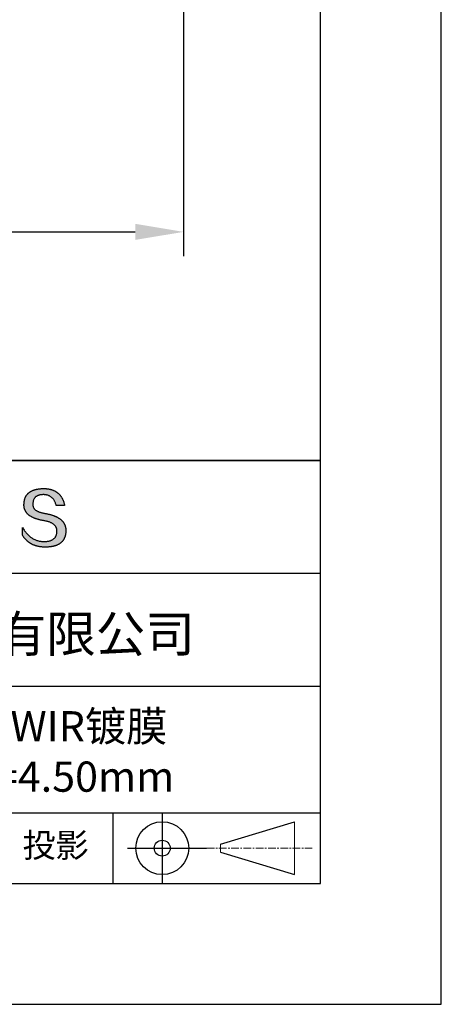
# Model space of a CAD drawing. Units: millimetres. Extents: x 0 to 297, y -2 to 208.
# Drawn here: x 262 to 297, y -2 to 80 of the extents above; entities that cross this region are included whole.
import ezdxf

# ---------------------------------------------------------------- set-up
doc = ezdxf.new("R2010")
doc.units = ezdxf.units.MM
doc.header["$PDSIZE"] = -1
doc.linetypes.add('CENTER', pattern=[10.16, 6.35, -1.27, 1.27, -1.27])
for name, color, linetype in [('1轮廓实线层', 7, 'Continuous'), ('6文字层', 3, 'Continuous'), ('细实线层', 7, 'Continuous')]:
    doc.layers.add(name, color=color, linetype=linetype)
for name, color, linetype, lineweight in [('3中心线层', 1, 'CENTER', 9), ('7标注层', 4, 'Continuous', 5), ('粗实线层', 7, 'Continuous', 25)]:
    doc.layers.add(name, color=color, linetype=linetype, lineweight=lineweight)
doc.styles.add('TH-GBD2M', font='calibri.ttf', dxfattribs={"width": 0.8, "height": 2.5})
doc.dimstyles.new('TH-GBD2M', dxfattribs={"dimtxt": 2.5, "dimasz": 4, "dimexe": 2, "dimexo": 0, "dimgap": 1.5, "dimtad": 1, "dimlfac": 0.033333, "dimzin": 1, "dimdsep": 46, "dimtxsty": 'TH-GBD2M', "dimcen": 0, "dimclrd": 4, "dimclre": 4, "dimclrt": 3, "dimadec": 0, "dimazin": 1, "dimtfac": 1, "dimtofl": 0, "dimtmove": 0, "dimatfit": 3, "dimfxl": 1, "dimtolj": 1, "dimtzin": 0, "dimarcsym": 0})

# ---------------------------------------------------------------- blocks, each defined once
blk = doc.blocks.new('*X5')
at = {"layer": '粗实线层'}
for p, q in [((138.5, -95), (138.5, 95)), ((-138.5, -95), (138.5, -95))]:
    blk.add_line(p, q, dxfattribs=at)
at = {"layer": '细实线层'}
for p, q in [((148.5, -105), (148.5, 105)), ((-148.5, -105), (148.5, -105))]:
    blk.add_line(p, q, dxfattribs=at)
blk = doc.blocks.new('*D11')
at = {"layer": '7标注层', "color": 4, "lineweight": -2, "transparency": 16777216}
for p, q in [((275.276, 130.042), (275.276, 60.11)), ((224.276, 85.042), (224.276, 60.11)), ((228.276, 62.11), (271.276, 62.11))]:
    blk.add_line(p, q, dxfattribs=at)
at = {"layer": '7标注层', "color": 4, "transparency": 16777216}
for points in [[(228.276, 62.777), (228.276, 61.444), (224.276, 62.11)], [(271.276, 62.777), (271.276, 61.444), (275.276, 62.11)]]:
    blk.add_solid(points, dxfattribs=at)
at = {"layer": 'Defpoints', "color": 0, "transparency": 16777216}
for p in [(275.276, 130.042), (224.276, 85.042), (275.276, 62.11)]:
    blk.add_point(p, dxfattribs=at)
at = {"layer": '7标注层', "color": 3, "transparency": 16777216, "insert": (249.776, 64.891), "char_height": 2.5, "attachment_point": 5, "style": 'TH-GBD2M'}
blk.add_mtext('\\A1;1.70%%p0.20', dxfattribs=at)

msp = doc.modelspace()

# ---------------------------------------------------------------- hatches: boundary and pattern name
msp.add_hatch(color=256).paths.add_polyline_path([(265.472, 37.804), (265.461, 37.834), (265.449, 37.864), (265.436, 37.893), (265.423, 37.922), (265.408, 37.95), (265.393, 37.978), (265.376, 38.005), (265.359, 38.033), (265.341, 38.059), (265.323, 38.086), (265.303, 38.112), (265.282, 38.137), (265.261, 38.162), (265.239, 38.187), (265.215, 38.211), (265.191, 38.235), (265.166, 38.259), (265.141, 38.282), (265.114, 38.305), (265.087, 38.327), (265.058, 38.349), (265.029, 38.37), (264.999, 38.392), (264.968, 38.412), (264.936, 38.433), (264.904, 38.452), (264.87, 38.472), (264.836, 38.491), (264.8, 38.51), (264.764, 38.528), (264.727, 38.546), (264.689, 38.563), (264.651, 38.58), (264.611, 38.597), (264.571, 38.613), (264.529, 38.629), (264.487, 38.644), (264.444, 38.659), (264.4, 38.674), (264.355, 38.688), (264.31, 38.702), (264.263, 38.716), (264.216, 38.729), (264.168, 38.741), (264.119, 38.753), (264.069, 38.765), (264.018, 38.776), (263.966, 38.787), (263.914, 38.798), (263.86, 38.808), (263.806, 38.818), (263.742, 38.828), (263.68, 38.839), (263.621, 38.851), (263.563, 38.864), (263.508, 38.877), (263.454, 38.892), (263.403, 38.908), (263.354, 38.924), (263.307, 38.942), (263.262, 38.96), (263.219, 38.98), (263.179, 39), (263.14, 39.021), (263.103, 39.043), (263.069, 39.067), (263.037, 39.091), (263.007, 39.116), (262.979, 39.142), (262.953, 39.169), (262.929, 39.196), (262.907, 39.225), (262.888, 39.255), (262.87, 39.286), (262.855, 39.317), (262.842, 39.35), (262.83, 39.383), (262.821, 39.418), (262.814, 39.453), (262.81, 39.489), (262.807, 39.527), (262.806, 39.565), (262.808, 39.604), (262.81, 39.651), (262.814, 39.696), (262.819, 39.74), (262.826, 39.783), (262.834, 39.824), (262.845, 39.864), (262.857, 39.902), (262.87, 39.938), (262.885, 39.973), (262.902, 40.007), (262.92, 40.039), (262.94, 40.069), (262.962, 40.099), (262.985, 40.126), (263.01, 40.152), (263.037, 40.177), (263.065, 40.2), (263.095, 40.222), (263.126, 40.242), (263.159, 40.26), (263.194, 40.278), (263.23, 40.293), (263.268, 40.307), (263.308, 40.32), (263.349, 40.331), (263.392, 40.341), (263.437, 40.349), (263.483, 40.356), (263.531, 40.361), (263.58, 40.365), (263.631, 40.367), (263.684, 40.368), (263.734, 40.367), (263.783, 40.364), (263.831, 40.36), (263.878, 40.354), (263.924, 40.346), (263.969, 40.336), (264.013, 40.325), (264.055, 40.312), (264.097, 40.297), (264.137, 40.281), (264.176, 40.262), (264.214, 40.242), (264.251, 40.22), (264.287, 40.197), (264.322, 40.171), (264.356, 40.144), (264.388, 40.115), (264.42, 40.085), (264.45, 40.052), (264.479, 40.018), (264.507, 39.982), (264.534, 39.945), (264.56, 39.906), (264.585, 39.864), (264.608, 39.822), (264.631, 39.777), (264.652, 39.731), (264.673, 39.683), (264.692, 39.633), (264.71, 39.581), (264.727, 39.528), (264.743, 39.473), (265.435, 39.473), (265.426, 39.516), (265.416, 39.559), (265.406, 39.601), (265.395, 39.642), (265.383, 39.683), (265.371, 39.723), (265.358, 39.762), (265.345, 39.8), (265.331, 39.838), (265.317, 39.875), (265.302, 39.912), (265.286, 39.948), (265.27, 39.983), (265.254, 40.017), (265.236, 40.051), (265.219, 40.084), (265.2, 40.116), (265.181, 40.148), (265.162, 40.179), (265.141, 40.21), (265.121, 40.239), (265.099, 40.268), (265.077, 40.297), (265.055, 40.324), (265.032, 40.351), (265.008, 40.377), (264.984, 40.403), (264.959, 40.428), (264.934, 40.452), (264.908, 40.476), (264.882, 40.499), (264.855, 40.521), (264.827, 40.542), (264.799, 40.563), (264.77, 40.583), (264.74, 40.603), (264.711, 40.621), (264.68, 40.639), (264.649, 40.657), (264.617, 40.674), (264.585, 40.69), (264.552, 40.705), (264.519, 40.72), (264.485, 40.734), (264.45, 40.747), (264.415, 40.76), (264.379, 40.771), (264.343, 40.783), (264.306, 40.793), (264.269, 40.803), (264.231, 40.812), (264.192, 40.821), (264.153, 40.829), (264.113, 40.836), (264.073, 40.842), (264.032, 40.848), (263.99, 40.853), (263.948, 40.858), (263.905, 40.862), (263.862, 40.865), (263.818, 40.867), (263.774, 40.869), (263.729, 40.87), (263.684, 40.87), (263.635, 40.869), (263.587, 40.868), (263.54, 40.865), (263.493, 40.863), (263.448, 40.859), (263.403, 40.855), (263.359, 40.851), (263.315, 40.845), (263.273, 40.84), (263.231, 40.833), (263.19, 40.826), (263.149, 40.819), (263.109, 40.811), (263.07, 40.802), (263.032, 40.793), (262.995, 40.783), (262.958, 40.772), (262.922, 40.761), (262.887, 40.749), (262.852, 40.737), (262.819, 40.724), (262.786, 40.711), (262.754, 40.696), (262.722, 40.682), (262.691, 40.666), (262.661, 40.651), (262.632, 40.634), (262.604, 40.617), (262.576, 40.599), (262.549, 40.581), (262.523, 40.562), (262.497, 40.543), (262.472, 40.522), (262.448, 40.502), (262.425, 40.481), (262.403, 40.459), (262.381, 40.436), (262.36, 40.413), (262.339, 40.389), (262.32, 40.365), (262.301, 40.34), (262.283, 40.315), (262.266, 40.289), (262.249, 40.262), (262.233, 40.235), (262.218, 40.207), (262.204, 40.179), (262.19, 40.15), (262.178, 40.12), (262.166, 40.09), (262.154, 40.059), (262.144, 40.028), (262.134, 39.995), (262.125, 39.963), (262.116, 39.93), (262.109, 39.896), (262.102, 39.861), (262.096, 39.826), (262.09, 39.791), (262.086, 39.755), (262.082, 39.718), (262.079, 39.68), (262.076, 39.642), (262.075, 39.604), (262.073, 39.569), (262.071, 39.535), (262.071, 39.501), (262.072, 39.468), (262.073, 39.435), (262.075, 39.402), (262.079, 39.37), (262.083, 39.338), (262.088, 39.307), (262.094, 39.276), (262.101, 39.246), (262.108, 39.215), (262.117, 39.186), (262.127, 39.156), (262.137, 39.128), (262.148, 39.099), (262.161, 39.071), (262.174, 39.043), (262.188, 39.016), (262.203, 38.989), (262.218, 38.962), (262.235, 38.936), (262.253, 38.911), (262.271, 38.885), (262.291, 38.861), (262.311, 38.836), (262.332, 38.812), (262.354, 38.788), (262.377, 38.765), (262.401, 38.742), (262.426, 38.72), (262.451, 38.698), (262.478, 38.676), (262.505, 38.655), (262.534, 38.634), (262.563, 38.614), (262.593, 38.594), (262.624, 38.574), (262.656, 38.555), (262.689, 38.536), (262.722, 38.518), (262.757, 38.5), (262.792, 38.482), (262.829, 38.465), (262.866, 38.448), (262.904, 38.432), (262.943, 38.416), (262.983, 38.4), (263.024, 38.385), (263.066, 38.37), (263.109, 38.356), (263.152, 38.342), (263.197, 38.329), (263.242, 38.316), (263.288, 38.303), (263.335, 38.291), (263.383, 38.279), (263.432, 38.267), (263.482, 38.256), (263.533, 38.245), (263.584, 38.235), (263.637, 38.225), (263.69, 38.216), (263.745, 38.207), (263.81, 38.195), (263.873, 38.183), (263.934, 38.169), (263.993, 38.155), (264.05, 38.139), (264.104, 38.123), (264.157, 38.105), (264.208, 38.087), (264.256, 38.067), (264.303, 38.046), (264.347, 38.025), (264.39, 38.002), (264.43, 37.978), (264.468, 37.953), (264.505, 37.928), (264.539, 37.901), (264.571, 37.873), (264.601, 37.844), (264.629, 37.814), (264.655, 37.784), (264.678, 37.752), (264.7, 37.719), (264.72, 37.685), (264.737, 37.65), (264.753, 37.614), (264.766, 37.577), (264.778, 37.539), (264.787, 37.5), (264.794, 37.46), (264.8, 37.419), (264.803, 37.377), (264.804, 37.333), (264.801, 37.282), (264.797, 37.233), (264.791, 37.185), (264.782, 37.139), (264.772, 37.094), (264.759, 37.051), (264.745, 37.009), (264.729, 36.969), (264.71, 36.931), (264.689, 36.894), (264.667, 36.858), (264.642, 36.825), (264.616, 36.793), (264.587, 36.762), (264.556, 36.733), (264.524, 36.706), (264.489, 36.68), (264.452, 36.656), (264.413, 36.633), (264.372, 36.612), (264.33, 36.592), (264.285, 36.574), (264.238, 36.558), (264.189, 36.543), (264.138, 36.53), (264.085, 36.519), (264.03, 36.508), (263.973, 36.5), (263.914, 36.493), (263.853, 36.488), (263.789, 36.484), (263.724, 36.482), (263.656, 36.484), (263.588, 36.489), (263.522, 36.496), (263.456, 36.505), (263.391, 36.516), (263.327, 36.529), (263.264, 36.545), (263.201, 36.562), (263.139, 36.582), (263.079, 36.604), (263.019, 36.628), (262.96, 36.655), (262.901, 36.683), (262.844, 36.714), (262.787, 36.747), (262.731, 36.782), (262.676, 36.819), (262.622, 36.859), (262.569, 36.9), (262.517, 36.944), (262.465, 36.99), (262.414, 37.038), (262.364, 37.089), (262.315, 37.141), (262.267, 37.196), (262.22, 37.252), (262.173, 37.311), (262.127, 37.373), (262.082, 37.436), (262.038, 37.502), (261.995, 37.569), (261.952, 37.639), (261.952, 37.006), (261.972, 36.976), (261.991, 36.946), (262.011, 36.916), (262.031, 36.887), (262.052, 36.858), (262.073, 36.83), (262.094, 36.803), (262.115, 36.776), (262.137, 36.749), (262.159, 36.723), (262.182, 36.697), (262.204, 36.672), (262.228, 36.647), (262.251, 36.623), (262.275, 36.599), (262.299, 36.576), (262.323, 36.553), (262.348, 36.531), (262.373, 36.509), (262.398, 36.488), (262.424, 36.467), (262.449, 36.447), (262.476, 36.427), (262.502, 36.407), (262.529, 36.388), (262.556, 36.37), (262.584, 36.352), (262.612, 36.334), (262.64, 36.317), (262.668, 36.301), (262.697, 36.285), (262.726, 36.269), (262.756, 36.254), (262.785, 36.239), (262.816, 36.225), (262.846, 36.212), (262.877, 36.198), (262.908, 36.186), (262.939, 36.173), (262.971, 36.162), (263.003, 36.15), (263.035, 36.14), (263.068, 36.129), (263.1, 36.12), (263.134, 36.11), (263.167, 36.101), (263.201, 36.093), (263.235, 36.085), (263.27, 36.078), (263.305, 36.071), (263.34, 36.064), (263.375, 36.058), (263.411, 36.053), (263.447, 36.048), (263.484, 36.043), (263.521, 36.039), (263.558, 36.035), (263.595, 36.032), (263.633, 36.03), (263.671, 36.027), (263.709, 36.026), (263.748, 36.025), (263.787, 36.024), (263.826, 36.024), (263.879, 36.024), (263.93, 36.025), (263.981, 36.027), (264.031, 36.029), (264.08, 36.032), (264.128, 36.035), (264.176, 36.04), (264.223, 36.045), (264.268, 36.05), (264.314, 36.057), (264.358, 36.064), (264.401, 36.071), (264.444, 36.079), (264.486, 36.088), (264.527, 36.098), (264.567, 36.108), (264.606, 36.119), (264.645, 36.131), (264.683, 36.143), (264.719, 36.156), (264.756, 36.169), (264.791, 36.184), (264.825, 36.198), (264.859, 36.214), (264.892, 36.23), (264.924, 36.247), (264.955, 36.265), (264.985, 36.283), (265.015, 36.302), (265.044, 36.321), (265.072, 36.341), (265.099, 36.362), (265.125, 36.383), (265.151, 36.406), (265.175, 36.428), (265.199, 36.452), (265.222, 36.476), (265.245, 36.501), (265.266, 36.526), (265.287, 36.552), (265.306, 36.579), (265.325, 36.607), (265.344, 36.635), (265.361, 36.663), (265.378, 36.693), (265.393, 36.723), (265.408, 36.754), (265.422, 36.785), (265.436, 36.817), (265.448, 36.85), (265.46, 36.883), (265.47, 36.917), (265.48, 36.952), (265.49, 36.987), (265.498, 37.023), (265.506, 37.06), (265.512, 37.097), (265.518, 37.135), (265.523, 37.174), (265.528, 37.213), (265.531, 37.253), (265.534, 37.294), (265.536, 37.335), (265.537, 37.377), (265.537, 37.412), (265.536, 37.447), (265.535, 37.482), (265.532, 37.516), (265.529, 37.549), (265.525, 37.583), (265.52, 37.615), (265.514, 37.648), (265.507, 37.68), (265.5, 37.712), (265.491, 37.743), (265.482, 37.774), (265.48, 37.78)])

# ---------------------------------------------------------------- linework, layer by layer
for points in [[(262.075, 39.604), (262.076, 39.642), (262.079, 39.68), (262.082, 39.718), (262.086, 39.755), (262.09, 39.791), (262.096, 39.826), (262.102, 39.861), (262.109, 39.896), (262.116, 39.93), (262.125, 39.963), (262.134, 39.995), (262.144, 40.028), (262.154, 40.059), (262.166, 40.09), (262.178, 40.12), (262.19, 40.15), (262.204, 40.179), (262.218, 40.207), (262.233, 40.235), (262.249, 40.262), (262.266, 40.289), (262.283, 40.315), (262.301, 40.34), (262.32, 40.365), (262.339, 40.389), (262.36, 40.413), (262.381, 40.436), (262.403, 40.459), (262.425, 40.481), (262.448, 40.502), (262.472, 40.522), (262.497, 40.543), (262.523, 40.562), (262.549, 40.581), (262.576, 40.599), (262.604, 40.617), (262.632, 40.634), (262.661, 40.651), (262.691, 40.666), (262.722, 40.682), (262.754, 40.696), (262.786, 40.711), (262.819, 40.724), (262.852, 40.737), (262.887, 40.749), (262.922, 40.761), (262.958, 40.772), (262.995, 40.783), (263.032, 40.793), (263.07, 40.802), (263.109, 40.811), (263.149, 40.819), (263.19, 40.826), (263.231, 40.833), (263.273, 40.84), (263.315, 40.845), (263.359, 40.851), (263.403, 40.855), (263.448, 40.859), (263.493, 40.863), (263.54, 40.865), (263.587, 40.868), (263.635, 40.869), (263.684, 40.87)], [(263.684, 40.87), (263.729, 40.87), (263.774, 40.869), (263.818, 40.867), (263.862, 40.865), (263.905, 40.862), (263.948, 40.858), (263.99, 40.853), (264.032, 40.848), (264.073, 40.842), (264.113, 40.836), (264.153, 40.829), (264.192, 40.821), (264.231, 40.812), (264.269, 40.803), (264.306, 40.793), (264.343, 40.783), (264.379, 40.771), (264.415, 40.76), (264.45, 40.747), (264.485, 40.734), (264.519, 40.72), (264.552, 40.705), (264.585, 40.69), (264.617, 40.674), (264.649, 40.657), (264.68, 40.639), (264.711, 40.621), (264.74, 40.603), (264.77, 40.583), (264.799, 40.563), (264.827, 40.542), (264.855, 40.521), (264.882, 40.499), (264.908, 40.476), (264.934, 40.452), (264.959, 40.428), (264.984, 40.403), (265.008, 40.377), (265.032, 40.351), (265.055, 40.324), (265.077, 40.297), (265.099, 40.268), (265.121, 40.239), (265.141, 40.21), (265.162, 40.179), (265.181, 40.148), (265.2, 40.116), (265.219, 40.084), (265.236, 40.051), (265.254, 40.017), (265.27, 39.983), (265.286, 39.948), (265.302, 39.912), (265.317, 39.875), (265.331, 39.838), (265.345, 39.8), (265.358, 39.762), (265.371, 39.723), (265.383, 39.683), (265.395, 39.642), (265.406, 39.601), (265.416, 39.559), (265.426, 39.516), (265.435, 39.473)], [(264.743, 39.473), (264.727, 39.528), (264.71, 39.581), (264.692, 39.633), (264.673, 39.683), (264.652, 39.731), (264.631, 39.777), (264.608, 39.822), (264.585, 39.864), (264.56, 39.906), (264.534, 39.945), (264.507, 39.982), (264.479, 40.018), (264.45, 40.052), (264.42, 40.085), (264.388, 40.115), (264.356, 40.144), (264.322, 40.171), (264.287, 40.197), (264.251, 40.22), (264.214, 40.242), (264.176, 40.262), (264.137, 40.281), (264.097, 40.297), (264.055, 40.312), (264.013, 40.325), (263.969, 40.336), (263.924, 40.346), (263.878, 40.354), (263.831, 40.36), (263.783, 40.364), (263.734, 40.367), (263.684, 40.368), (263.631, 40.367), (263.58, 40.365), (263.531, 40.361), (263.483, 40.356), (263.437, 40.349), (263.392, 40.341), (263.349, 40.331), (263.308, 40.32), (263.268, 40.307), (263.23, 40.293), (263.194, 40.278), (263.159, 40.26), (263.126, 40.242), (263.095, 40.222), (263.065, 40.2), (263.037, 40.177), (263.01, 40.152), (262.985, 40.126), (262.962, 40.099), (262.94, 40.069), (262.92, 40.039), (262.902, 40.007), (262.885, 39.973), (262.87, 39.938), (262.857, 39.902), (262.845, 39.864), (262.834, 39.824), (262.826, 39.783), (262.819, 39.74), (262.814, 39.696), (262.81, 39.651), (262.808, 39.604)], [(263.745, 38.207), (263.69, 38.216), (263.637, 38.225), (263.584, 38.235), (263.533, 38.245), (263.482, 38.256), (263.432, 38.267), (263.383, 38.279), (263.335, 38.291), (263.288, 38.303), (263.242, 38.316), (263.197, 38.329), (263.152, 38.342), (263.109, 38.356), (263.066, 38.37), (263.024, 38.385), (262.983, 38.4), (262.943, 38.416), (262.904, 38.432), (262.866, 38.448), (262.829, 38.465), (262.792, 38.482), (262.757, 38.5), (262.722, 38.518), (262.689, 38.536), (262.656, 38.555), (262.624, 38.574), (262.593, 38.594), (262.563, 38.614), (262.534, 38.634), (262.505, 38.655), (262.478, 38.676), (262.451, 38.698), (262.426, 38.72), (262.401, 38.742), (262.377, 38.765), (262.354, 38.788), (262.332, 38.812), (262.311, 38.836), (262.291, 38.861), (262.271, 38.885), (262.253, 38.911), (262.235, 38.936), (262.218, 38.962), (262.203, 38.989), (262.188, 39.016), (262.174, 39.043), (262.161, 39.071), (262.148, 39.099), (262.137, 39.128), (262.127, 39.156), (262.117, 39.186), (262.108, 39.215), (262.101, 39.246), (262.094, 39.276), (262.088, 39.307), (262.083, 39.338), (262.079, 39.37), (262.075, 39.402), (262.073, 39.435), (262.072, 39.468), (262.071, 39.501), (262.071, 39.535), (262.073, 39.569), (262.075, 39.604)], [(262.808, 39.604), (262.806, 39.565), (262.807, 39.527), (262.81, 39.489), (262.814, 39.453), (262.821, 39.418), (262.83, 39.383), (262.842, 39.35), (262.855, 39.317), (262.87, 39.286), (262.888, 39.255), (262.907, 39.225), (262.929, 39.196), (262.953, 39.169), (262.979, 39.142), (263.007, 39.116), (263.037, 39.091), (263.069, 39.067), (263.103, 39.043), (263.14, 39.021), (263.179, 39), (263.219, 38.98), (263.262, 38.96), (263.307, 38.942), (263.354, 38.924), (263.403, 38.908), (263.454, 38.892), (263.508, 38.877), (263.563, 38.864), (263.621, 38.851), (263.68, 38.839), (263.742, 38.828), (263.806, 38.818)], [(265.435, 39.473), (265.434, 39.473), (265.433, 39.473), (265.431, 39.473), (265.427, 39.473), (265.423, 39.473), (265.418, 39.473), (265.412, 39.473), (265.405, 39.473), (265.398, 39.473), (265.39, 39.473), (265.381, 39.473), (265.371, 39.473), (265.361, 39.473), (265.35, 39.473), (265.339, 39.473), (265.327, 39.473), (265.314, 39.473), (265.302, 39.473), (265.274, 39.473), (265.246, 39.473), (265.216, 39.473), (265.185, 39.473), (265.153, 39.473), (265.089, 39.473), (265.024, 39.473), (264.993, 39.473), (264.962, 39.473), (264.932, 39.473), (264.903, 39.473), (264.876, 39.473), (264.863, 39.473), (264.851, 39.473), (264.839, 39.473), (264.828, 39.473), (264.817, 39.473), (264.807, 39.473), (264.797, 39.473), (264.788, 39.473), (264.78, 39.473), (264.772, 39.473), (264.766, 39.473), (264.76, 39.473), (264.755, 39.473), (264.75, 39.473), (264.747, 39.473), (264.745, 39.473), (264.743, 39.473), (264.743, 39.473)], [(263.806, 38.818), (263.86, 38.808), (263.914, 38.798), (263.966, 38.787), (264.018, 38.776), (264.069, 38.765), (264.119, 38.753), (264.168, 38.741), (264.216, 38.729), (264.263, 38.716), (264.31, 38.702), (264.355, 38.688), (264.4, 38.674), (264.444, 38.659), (264.487, 38.644), (264.529, 38.629), (264.571, 38.613), (264.611, 38.597), (264.651, 38.58), (264.689, 38.563), (264.727, 38.546), (264.764, 38.528), (264.8, 38.51), (264.836, 38.491), (264.87, 38.472), (264.904, 38.452), (264.936, 38.433), (264.968, 38.412), (264.999, 38.392), (265.029, 38.37), (265.058, 38.349), (265.087, 38.327), (265.114, 38.305), (265.141, 38.282), (265.166, 38.259), (265.191, 38.235), (265.215, 38.211), (265.239, 38.187), (265.261, 38.162), (265.282, 38.137), (265.303, 38.112), (265.323, 38.086), (265.341, 38.059), (265.359, 38.033), (265.376, 38.005), (265.393, 37.978), (265.408, 37.95), (265.423, 37.922), (265.436, 37.893), (265.449, 37.864), (265.461, 37.834), (265.472, 37.804), (265.482, 37.774), (265.491, 37.743), (265.5, 37.712), (265.507, 37.68), (265.514, 37.648), (265.52, 37.615), (265.525, 37.583), (265.529, 37.549), (265.532, 37.516), (265.535, 37.482), (265.536, 37.447), (265.537, 37.412), (265.537, 37.377)], [(261.952, 37.639), (261.995, 37.569), (262.038, 37.502), (262.082, 37.436), (262.127, 37.373), (262.173, 37.311), (262.22, 37.252), (262.267, 37.196), (262.315, 37.141), (262.364, 37.089), (262.414, 37.038), (262.465, 36.99), (262.517, 36.944), (262.569, 36.9), (262.622, 36.859), (262.676, 36.819), (262.731, 36.782), (262.787, 36.747), (262.844, 36.714), (262.901, 36.683), (262.96, 36.655), (263.019, 36.628), (263.079, 36.604), (263.139, 36.582), (263.201, 36.562), (263.264, 36.545), (263.327, 36.529), (263.391, 36.516), (263.456, 36.505), (263.522, 36.496), (263.588, 36.489), (263.656, 36.484), (263.724, 36.482)], [(261.952, 37.006), (261.952, 37.006), (261.952, 37.008), (261.952, 37.01), (261.952, 37.013), (261.952, 37.017), (261.952, 37.022), (261.952, 37.027), (261.952, 37.033), (261.952, 37.04), (261.952, 37.048), (261.952, 37.056), (261.952, 37.064), (261.952, 37.074), (261.952, 37.084), (261.952, 37.094), (261.952, 37.105), (261.952, 37.128), (261.952, 37.153), (261.952, 37.179), (261.952, 37.206), (261.952, 37.235), (261.952, 37.263), (261.952, 37.323), (261.952, 37.382), (261.952, 37.411), (261.952, 37.439), (261.952, 37.466), (261.952, 37.492), (261.952, 37.517), (261.952, 37.54), (261.952, 37.551), (261.952, 37.561), (261.952, 37.571), (261.952, 37.581), (261.952, 37.589), (261.952, 37.598), (261.952, 37.605), (261.952, 37.612), (261.952, 37.618), (261.952, 37.623), (261.952, 37.628), (261.952, 37.632), (261.952, 37.635), (261.952, 37.637), (261.952, 37.639), (261.952, 37.639)], [(264.804, 37.333), (264.803, 37.377), (264.8, 37.419), (264.794, 37.46), (264.787, 37.5), (264.778, 37.539), (264.766, 37.577), (264.753, 37.614), (264.737, 37.65), (264.72, 37.685), (264.7, 37.719), (264.678, 37.752), (264.655, 37.784), (264.629, 37.814), (264.601, 37.844), (264.571, 37.873), (264.539, 37.901), (264.505, 37.928), (264.468, 37.953), (264.43, 37.978), (264.39, 38.002), (264.347, 38.025), (264.303, 38.046), (264.256, 38.067), (264.208, 38.087), (264.157, 38.105), (264.104, 38.123), (264.05, 38.139), (263.993, 38.155), (263.934, 38.169), (263.873, 38.183), (263.81, 38.195), (263.745, 38.207)], [(265.537, 37.377), (265.536, 37.335), (265.534, 37.294), (265.531, 37.253), (265.528, 37.213), (265.523, 37.174), (265.518, 37.135), (265.512, 37.097), (265.506, 37.06), (265.498, 37.023), (265.49, 36.987), (265.48, 36.952), (265.47, 36.917), (265.46, 36.883), (265.448, 36.85), (265.436, 36.817), (265.422, 36.785), (265.408, 36.754), (265.393, 36.723), (265.378, 36.693), (265.361, 36.663), (265.344, 36.635), (265.325, 36.607), (265.306, 36.579), (265.287, 36.552), (265.266, 36.526), (265.245, 36.501), (265.222, 36.476), (265.199, 36.452), (265.175, 36.428), (265.151, 36.406), (265.125, 36.383), (265.099, 36.362), (265.072, 36.341), (265.044, 36.321), (265.015, 36.302), (264.985, 36.283), (264.955, 36.265), (264.924, 36.247), (264.892, 36.23), (264.859, 36.214), (264.825, 36.198), (264.791, 36.184), (264.756, 36.169), (264.719, 36.156), (264.683, 36.143), (264.645, 36.131), (264.606, 36.119), (264.567, 36.108), (264.527, 36.098), (264.486, 36.088), (264.444, 36.079), (264.401, 36.071), (264.358, 36.064), (264.314, 36.057), (264.268, 36.05), (264.223, 36.045), (264.176, 36.04), (264.128, 36.035), (264.08, 36.032), (264.031, 36.029), (263.981, 36.027), (263.93, 36.025), (263.879, 36.024), (263.826, 36.024), (263.787, 36.024), (263.748, 36.025), (263.709, 36.026), (263.671, 36.027), (263.633, 36.03), (263.595, 36.032), (263.558, 36.035), (263.521, 36.039), (263.484, 36.043), (263.447, 36.048), (263.411, 36.053), (263.375, 36.058), (263.34, 36.064), (263.305, 36.071), (263.27, 36.078), (263.235, 36.085), (263.201, 36.093), (263.167, 36.101), (263.134, 36.11), (263.1, 36.12), (263.068, 36.129), (263.035, 36.14), (263.003, 36.15), (262.971, 36.162), (262.939, 36.173), (262.908, 36.186), (262.877, 36.198), (262.846, 36.212), (262.816, 36.225), (262.785, 36.239), (262.756, 36.254), (262.726, 36.269), (262.697, 36.285), (262.668, 36.301), (262.64, 36.317), (262.612, 36.334), (262.584, 36.352), (262.556, 36.37), (262.529, 36.388), (262.502, 36.407), (262.476, 36.427), (262.449, 36.447), (262.424, 36.467), (262.398, 36.488), (262.373, 36.509), (262.348, 36.531), (262.323, 36.553), (262.299, 36.576), (262.275, 36.599), (262.251, 36.623), (262.228, 36.647), (262.204, 36.672), (262.182, 36.697), (262.159, 36.723), (262.137, 36.749), (262.115, 36.776), (262.094, 36.803), (262.073, 36.83), (262.052, 36.858), (262.031, 36.887), (262.011, 36.916), (261.991, 36.946), (261.972, 36.976), (261.952, 37.006)], [(263.724, 36.482), (263.789, 36.484), (263.853, 36.488), (263.914, 36.493), (263.973, 36.5), (264.03, 36.508), (264.085, 36.519), (264.138, 36.53), (264.189, 36.543), (264.238, 36.558), (264.285, 36.574), (264.33, 36.592), (264.372, 36.612), (264.413, 36.633), (264.452, 36.656), (264.489, 36.68), (264.524, 36.706), (264.556, 36.733), (264.587, 36.762), (264.616, 36.793), (264.642, 36.825), (264.667, 36.858), (264.689, 36.894), (264.71, 36.931), (264.729, 36.969), (264.745, 37.009), (264.759, 37.051), (264.772, 37.094), (264.782, 37.139), (264.791, 37.185), (264.797, 37.233), (264.801, 37.282), (264.804, 37.333)]]:
    msp.add_lwpolyline(points)
at = {"layer": '1轮廓实线层'}
msp.add_line((146.597, 8.194), (286.597, 8.194), dxfattribs=at)
at = {"layer": '3中心线层', "color": 7}
for p, q in [((284.461, 8.927), (284.461, 13.302)), ((278.336, 10.786), (278.336, 11.443))]:
    msp.add_line(p, q, dxfattribs=at)
at = {"layer": '3中心线层', "color": 7, "ltscale": 0.1}
msp.add_line((277.185, 11.115), (285.91, 11.115), dxfattribs=at)
at = {"layer": '粗实线层'}
for p, q in [((211.597, 43.194), (286.597, 43.194)), ((286.597, 43.194), (211.597, 43.194)), ((211.597, 33.861), (286.597, 33.861)), ((211.597, 24.527), (286.597, 24.527)), ((211.597, 14.035), (286.597, 14.035))]:
    msp.add_line(p, q, dxfattribs=at)
at = {"layer": '细实线层'}
for p, q in [((269.414, 14.035), (269.414, 8.194)), ((273.51, 14.035), (273.51, 8.194)), ((278.336, 11.443), (284.461, 13.302)), ((270.623, 11.115), (277.185, 11.115)), ((278.336, 10.786), (284.461, 8.927))]:
    msp.add_line(p, q, dxfattribs=at)
for radius in [2.187, 0.656]:
    msp.add_circle((273.51, 11.115), radius, dxfattribs=at)

# ---------------------------------------------------------------- block references
at = {"layer": '粗实线层'}
msp.add_blockref('*X5', (148.097, 103.194), dxfattribs=at)

# ---------------------------------------------------------------- texts
at = {"layer": '6文字层', "attachment_point": 5}
for s, insert, char_height, width in [('{\\fMicrosoft YaHei|b0|i0|c134|p34;联合光科技（北京）有限公司}', (249.601, 28.842), 3, 54.93812), ('{\\fMicrosoft YaHei|b0|i0|c0|p34;K9\\fMicrosoft YaHei|b0|i0|c134|p34;平凸透镜 SWIR镀膜^J\\fMicrosoft YaHei|b0|i0|c0|p34;D=\\fMicrosoft YaHei|b0|i0|c134|p34;3.00\\fMicrosoft YaHei|b0|i0|c0|p34;mm F=\\fMicrosoft YaHei|b0|i0|c134|p34;4.50\\fMicrosoft YaHei|b0|i0|c0|p34;mm }', (257.176, 19.117), 2.5, 57.79377), ('{\\fSimSun|b0|i0|c134|p2;\\H0.91429x;投影} ', (264.686, 11.359), 2.1875, 17.84856)]:
    msp.add_mtext(s, dxfattribs=dict(at, insert=insert, char_height=char_height, width=width))

# ---------------------------------------------------------------- dimensions: what is measured, and where the dimension line sits
at = {"layer": '7标注层'}
dim = msp.add_linear_dim(base=(275.276, 62.11), p1=(224.276, 85.042), p2=(275.276, 130.042), text='<>%%p0.20', dimstyle='TH-GBD2M', dxfattribs=at)
dim.commit()
dim.dimension.update_dxf_attribs({"geometry": '*D11', "text_midpoint": (249.776, 64.891)})

doc.saveas('drawing.dxf')
